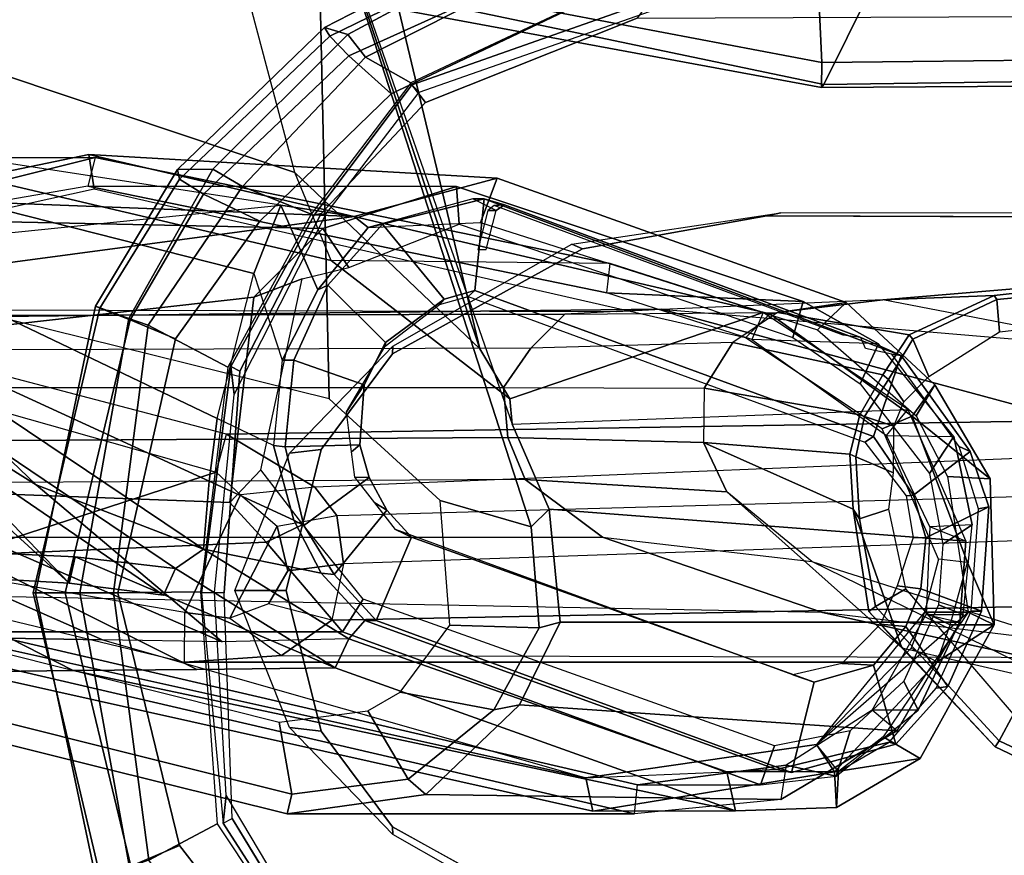
# Model space of a CAD drawing. Units: inches. Extents: x -12.5 to 13.5, y -13.4 to 13.4.
# Drawn here: x -2.6 to 0, y -11.9 to -9.7 of the extents above; entities that cross this region are included whole.
import ezdxf

# ---------------------------------------------------------------- set-up
doc = ezdxf.new("R2010")
doc.units = ezdxf.units.IN
doc.header["$MEASUREMENT"] = 0
for name, color, linetype in [('SEAT-ARMPAD', 5, 'Continuous'), ('SEAT-BACK', 5, 'Continuous'), ('SEAT-BASE', 5, 'Continuous'), ('SEAT-FABRIC', 5, 'Continuous'), ('SEAT-FRAME', 5, 'Continuous')]:
    doc.layers.add(name, color=color, linetype=linetype)

msp = doc.modelspace()

# ---------------------------------------------------------------- linework, layer by layer
at = {"layer": 'SEAT-ARMPAD'}
for points in [[(-1.8241, -9.7162, 25.2615), (-1.2987, -9.4457, 25.294), (-1.2824, -9.4778, 24.9326), (-1.7613, -9.7355, 24.8962)], [(-1.2987, -9.4457, 25.294), (-1.8241, -9.7162, 25.2615), (-1.81, -9.7398, 25.5187), (-1.2821, -9.4815, 25.5296)], [(-1.2824, -9.4778, 24.9326), (-1.2513, -9.562, 24.8409), (-1.7133, -9.797, 24.841), (-1.7613, -9.7355, 24.8962)], [(-1.2821, -9.4815, 25.5296), (-1.81, -9.7398, 25.5187), (-1.7582, -9.7932, 25.6005), (-1.2472, -9.5615, 25.6098)], [(-1.7582, -9.7932, 25.6005), (-1.6445, -9.896, 25.6274), (-1.1395, -9.6551, 25.6274), (-1.2472, -9.5615, 25.6098)], [(-1.5913, -9.8656, 24.8409), (-1.7133, -9.797, 24.841), (-1.2513, -9.562, 24.8409), (-1.1684, -9.6675, 24.8409)], [(-1.8241, -9.7162, 25.2615), (-1.7613, -9.7355, 24.8962), (-2.1256, -10.0992, 24.8963), (-2.2205, -10.0999, 25.2689)], [(-2.2205, -10.0999, 25.2689), (-2.2154, -10.1257, 25.5188), (-1.81, -9.7398, 25.5187), (-1.8241, -9.7162, 25.2615)], [(-2.2154, -10.1257, 25.5188), (-2.1508, -10.1666, 25.6005), (-1.7582, -9.7932, 25.6005), (-1.81, -9.7398, 25.5187)], [(-2.1256, -10.0992, 24.8963), (-1.7613, -9.7355, 24.8962), (-1.7133, -9.797, 24.841), (-2.0451, -10.1455, 24.841)], [(-1.7582, -9.7932, 25.6005), (-2.1508, -10.1666, 25.6005), (-1.999, -10.2391, 25.6275), (-1.6445, -9.896, 25.6274)], [(-1.5913, -9.8656, 24.8409), (-1.8601, -10.2198, 24.8409), (-2.0451, -10.1455, 24.841), (-1.7133, -9.797, 24.841)], [(-2.442, -10.4683, 25.2775), (-2.2205, -10.0999, 25.2689), (-2.1256, -10.0992, 24.8963), (-2.3519, -10.5014, 24.9157)], [(-2.2205, -10.0999, 25.2689), (-2.442, -10.4683, 25.2775), (-2.43, -10.4735, 25.5226), (-2.2154, -10.1257, 25.5188)], [(-2.1256, -10.0992, 24.8963), (-2.0451, -10.1455, 24.841), (-2.2999, -10.5201, 24.8447), (-2.3519, -10.5014, 24.9157)], [(-2.2154, -10.1257, 25.5188), (-2.43, -10.4735, 25.5226), (-2.348, -10.5049, 25.6077), (-2.1508, -10.1666, 25.6005)], [(-2.348, -10.5049, 25.6077), (-2.2257, -10.5566, 25.6275), (-1.999, -10.2391, 25.6275), (-2.1508, -10.1666, 25.6005)], [(-2.0847, -10.633, 24.8409), (-2.2999, -10.5201, 24.8447), (-2.0451, -10.1455, 24.841), (-1.8601, -10.2198, 24.8409)], [(-2.6097, -11.2421, 25.5015), (-2.43, -10.4735, 25.5226), (-2.442, -10.4683, 25.2775), (-2.6032, -11.242, 25.2749)], [(-2.6097, -11.2421, 25.5015), (-2.5235, -11.242, 25.5905), (-2.348, -10.5049, 25.6077), (-2.43, -10.4735, 25.5226)], [(-2.442, -10.4683, 25.2775), (-2.3519, -10.5014, 24.9157), (-2.4838, -11.2418, 24.9076), (-2.6032, -11.242, 25.2749)], [(-2.3819, -11.2419, 25.6274), (-2.2257, -10.5566, 25.6275), (-2.348, -10.5049, 25.6077), (-2.5235, -11.242, 25.5905)], [(-2.4838, -11.2418, 24.9076), (-2.3519, -10.5014, 24.9157), (-2.2999, -10.5201, 24.8447), (-2.393, -11.2417, 24.8409)], [(-2.0847, -10.633, 24.8409), (-2.1589, -11.2388, 24.8409), (-2.393, -11.2417, 24.8409), (-2.2999, -10.5201, 24.8447)], [(-2.6097, -11.2421, 25.5015), (-2.4284, -12.0105, 25.5223), (-2.3464, -11.979, 25.6074), (-2.5235, -11.242, 25.5905)], [(-2.6097, -11.2421, 25.5015), (-2.6032, -11.242, 25.2749), (-2.4404, -12.0157, 25.2773), (-2.4284, -12.0105, 25.5223)], [(-2.6032, -11.242, 25.2749), (-2.4838, -11.2418, 24.9076), (-2.3503, -11.9822, 24.9154), (-2.4404, -12.0157, 25.2773)], [(-2.3819, -11.2419, 25.6274), (-2.5235, -11.242, 25.5905), (-2.3464, -11.979, 25.6074), (-2.2155, -11.9231, 25.6273)], [(-2.4838, -11.2418, 24.9076), (-2.393, -11.2417, 24.8409), (-2.2984, -11.9634, 24.8444), (-2.3503, -11.9822, 24.9154)], [(-2.1133, -11.8651, 24.8407), (-2.2984, -11.9634, 24.8444), (-2.393, -11.2417, 24.8409), (-2.1589, -11.2388, 24.8409)], [(-2.1133, -11.8651, 24.8407), (-1.7822, -12.3637, 24.8406), (-1.8639, -12.5441, 24.8405), (-2.2984, -11.9634, 24.8444)], [(-2.3464, -11.979, 25.6074), (-1.8898, -12.571, 25.6057), (-1.7904, -12.4731, 25.6271), (-2.2155, -11.9231, 25.6273)]]:
    msp.add_3dface(points, dxfattribs=at)
for points, invisible_edges in [([(-1.1439, -12.8245, 25.6268), (-0.5121, -12.8864, 25.6266), (-0.5153, -9.5938, 25.6272), (-1.1395, -9.6551, 25.6274)], 10), ([(3.6973, -9.5879, 25.626), (-0.5153, -9.5938, 25.6272), (-0.5121, -12.8864, 25.6266), (4.5193, -12.8725, 25.6252)], 10), ([(-1.1439, -12.8245, 25.6268), (-1.1395, -9.6551, 25.6274), (-1.6445, -9.896, 25.6274), (-1.7904, -12.4731, 25.6271)], 5), ([(-2.2155, -11.9231, 25.6273), (-1.7904, -12.4731, 25.6271), (-1.6445, -9.896, 25.6274), (-1.999, -10.2391, 25.6275)], 10), ([(-2.2155, -11.9231, 25.6273), (-1.999, -10.2391, 25.6275), (-2.2257, -10.5566, 25.6275), (-2.3819, -11.2419, 25.6274)], 1)]:
    msp.add_3dface(points, dxfattribs=dict(at, invisible_edges=invisible_edges))
at = {"layer": 'SEAT-BACK'}
for points in [[(-1.9422, -10.1958, 19.8849), (-3.9645, -9.8859, 23.0542), (-3.8621, -9.7882, 22.0086), (-3.1364, -10.317, 16.8269)], [(-3.9645, -9.8859, 23.0542), (-3.0456, -10.522, 21.4036), (-2.1355, -10.9405, 19.9329), (-2.114, -10.7714, 19.9303)], [(-2.0144, -10.3803, 19.9145), (-2.0144, -10.3803, 19.9145), (-3.9645, -9.8859, 23.0542), (-2.114, -10.7714, 19.9303)], [(-1.9422, -10.1958, 19.8849), (-1.9422, -10.1958, 19.8849), (-3.9645, -9.8859, 23.0542), (-2.0144, -10.3803, 19.9145)], [(-1.3585, -10.1229, 19.0123), (-2.4598, -10.0592, 15.6656), (-3.027, -10.177, 15.5499), (-1.7445, -10.2261, 19.5751)], [(-2.9885, -10.2724, 15.548), (-3.027, -10.177, 15.5499), (-2.4598, -10.0592, 15.6656), (-2.445, -10.1529, 15.6719)], [(-0.4172, -10.4582, 17.6537), (-0.6234, -10.4895, 16.2548), (-2.4598, -10.0592, 15.6656), (-1.3585, -10.1229, 19.0123)], [(-0.6889, -10.5539, 16.2688), (-2.445, -10.1529, 15.6719), (-2.4598, -10.0592, 15.6656), (-0.6233, -10.4895, 16.2548)], [(-1.4037, -10.2429, 18.9458), (-1.3585, -10.1229, 19.0123), (-1.7445, -10.2261, 19.5751), (-1.706, -10.2566, 19.503)], [(-1.4037, -10.2429, 18.9458), (-0.4949, -10.5322, 17.6586), (-0.4172, -10.4582, 17.6537), (-1.3585, -10.1229, 19.0123)], [(-1.7445, -10.2261, 19.5751), (-2.9685, -10.3903, 16.8104), (-3.1364, -10.317, 16.8269), (-1.9422, -10.1958, 19.8849)], [(-1.7445, -10.2261, 19.5751), (-3.027, -10.177, 15.5499), (-2.9314, -10.2949, 16.7587), (-2.9685, -10.3903, 16.8104)], [(-1.9385, -10.6142, 19.7106), (-1.8422, -10.4239, 19.6373), (-1.9422, -10.1958, 19.8849), (-2.0144, -10.3803, 19.9145)], [(-1.706, -10.2566, 19.503), (-1.7445, -10.2261, 19.5751), (-1.9422, -10.1958, 19.8849), (-1.8422, -10.4239, 19.6373)], [(-3.548, -10.3586, 18.2566), (-2.6014, -10.95, 19.2216), (-2.1006, -11.3737, 18.0321), (-2.9271, -11.0168, 17.5851)], [(-3.2925, -10.3699, 19.3828), (-3.1317, -10.4428, 20.6242), (-2.6014, -10.95, 19.2216), (-3.548, -10.3586, 18.2566)], [(-2.114, -10.7714, 19.9303), (-2.0144, -10.3803, 19.9145), (-1.9385, -10.6142, 19.7106), (-1.9617, -10.8443, 19.6732)], [(-3.2945, -10.4032, 20.2059), (-3.3582, -10.4464, 19.5118), (-2.5124, -11.2154, 19.1082)], [(-3.2945, -10.4032, 20.2059), (-2.5124, -11.2154, 19.1082), (-2.2584, -11.2477, 19.9717), (-3.3036, -10.5332, 21.4948)], [(-3.3582, -10.4464, 19.5118), (-3.3083, -10.5947, 18.6913), (-2.8224, -11.1976, 18.0314), (-2.5124, -11.2154, 19.1082)], [(-3.0456, -10.522, 21.4036), (-2.1501, -11.1238, 19.9093), (-2.6014, -10.95, 19.2216), (-3.1317, -10.4428, 20.6242)], [(-0.2393, -10.7651, 16.4348), (-0.6234, -10.4895, 16.2548), (-0.4172, -10.4582, 17.6537), (-0.1783, -10.6807, 17.3971)], [(-0.2281, -10.7644, 17.347), (-0.1783, -10.6807, 17.3971), (-0.4172, -10.4582, 17.6537), (-0.4949, -10.5322, 17.6586)], [(-0.6889, -10.5539, 16.2688), (-0.6233, -10.4895, 16.2548), (-0.2393, -10.7651, 16.4348), (-0.3206, -10.7996, 16.454)], [(-3.3036, -10.5332, 21.4948), (-2.2584, -11.2477, 19.9717), (-2.2259, -11.1765, 19.9632), (-3.1813, -10.5316, 21.491)], [(-2.2259, -11.1765, 19.9632), (-2.1501, -11.1238, 19.9093), (-3.0456, -10.522, 21.4036), (-3.1813, -10.5316, 21.491)], [(-3.0456, -10.522, 21.4036), (-2.1501, -11.1238, 19.9093), (-2.1501, -11.1238, 19.9093), (-2.1355, -10.9405, 19.9329)], [(-0.0288, -10.9344, 17.1325), (-0.2393, -10.7651, 16.4348), (-0.1783, -10.6807, 17.3971)], [(-0.2281, -10.7644, 17.347), (-0.1441, -10.9277, 17.2029), (-0.0288, -10.9344, 17.1325), (-0.1783, -10.6807, 17.3971)], [(-1.9065, -11.0458, 19.5628), (-1.9617, -10.8443, 19.6732), (-2.114, -10.7714, 19.9303), (-2.1355, -10.9405, 19.9329)], [(-0.1682, -11.1507, 16.6321), (-0.3206, -10.7996, 16.454), (-0.2393, -10.7651, 16.4348), (-0.09, -11.1599, 16.6101)], [(-0.09, -11.1599, 16.6101), (-0.2393, -10.7651, 16.4348), (-0.0288, -10.9344, 17.1325), (-0.0178, -11.3283, 17.0347)], [(-1.8328, -11.1887, 19.407), (-1.9065, -11.0458, 19.5628), (-2.1355, -10.9405, 19.9329), (-2.1501, -11.1238, 19.9093)], [(-0.0878, -11.2942, 17.0526), (-0.0178, -11.3283, 17.0347), (-0.0288, -10.9344, 17.1325), (-0.1441, -10.9277, 17.2029)], [(-2.1501, -11.1238, 19.9093), (-1.7589, -11.3657, 19.2884), (-2.1006, -11.3737, 18.0321), (-2.6014, -10.95, 19.2216)], [(-2.423, -11.3684, 16.957), (-2.6828, -11.3641, 16.0908), (-3.3244, -11.0167, 16.1489), (-3.2218, -11.0172, 16.5939)], [(-2.1006, -11.3737, 18.0321), (-2.423, -11.3684, 16.957), (-3.2218, -11.0172, 16.5939), (-2.9271, -11.0168, 17.5851)], [(-1.7953, -11.4442, 19.3002), (-1.7589, -11.3657, 19.2884), (-2.1501, -11.1238, 19.9093), (-2.2259, -11.1765, 19.9632)], [(-1.7155, -11.3164, 19.2464), (-1.8328, -11.1887, 19.407), (-2.1501, -11.1238, 19.9093), (-1.7589, -11.3657, 19.2884)], [(-3.4902, -11.2032, 15.5402), (-2.7865, -11.4547, 15.7427), (-2.5022, -11.4517, 16.7634), (-3.0959, -11.1482, 16.91)], [(-2.8058, -11.1307, 17.9313), (-3.0959, -11.1482, 16.91), (-2.5022, -11.4517, 16.7634), (-2.1684, -11.4482, 17.9613)], [(-2.5124, -11.2154, 19.1082), (-2.8224, -11.1976, 18.0314), (-2.8058, -11.1307, 17.9313), (-2.4968, -11.1449, 19.0155)], [(-2.8058, -11.1307, 17.9313), (-2.1684, -11.4482, 17.9613), (-1.7953, -11.4442, 19.3002), (-2.4968, -11.1449, 19.0155)], [(-2.5124, -11.2154, 19.1082), (-2.4968, -11.1449, 19.0155), (-2.2259, -11.1765, 19.9632), (-2.2584, -11.2477, 19.9717)], [(-2.2259, -11.1765, 19.9632), (-2.4968, -11.1449, 19.0155), (-1.7953, -11.4442, 19.3002)], [(-0.1365, -11.3281, 16.6065), (-0.09, -11.1599, 16.6101), (-0.1682, -11.1507, 16.6321), (-0.2058, -11.2939, 16.6294)], [(-0.09, -11.1599, 16.6101), (-0.0178, -11.3283, 17.0347), (-0.1365, -11.3281, 16.6065), (-0.09, -11.1599, 16.6101)], [(-0.2058, -11.2939, 16.6294), (-0.4972, -11.6508, 16.576), (-0.0878, -11.2942, 17.0526), (-0.2058, -11.2939, 16.6294)], [(-0.0878, -11.2942, 17.0526), (-0.3174, -11.6302, 17.2699), (-0.438, -11.7234, 17.407), (-0.4972, -11.6508, 16.576)], [(-0.2181, -11.6891, 17.1995), (-0.0178, -11.3283, 17.0347), (-0.0878, -11.2942, 17.0526), (-0.3174, -11.6302, 17.2699)], [(-0.2418, -11.3915, 16.6321), (-0.1718, -11.4276, 16.6101), (-0.1365, -11.3281, 16.6065), (-0.2058, -11.2939, 16.6294)], [(-0.0878, -11.2942, 17.0526), (-0.2058, -11.2939, 16.6294), (-0.1365, -11.3281, 16.6065), (-0.0178, -11.3283, 17.0347)], [(-0.1365, -11.3281, 16.6065), (-0.2058, -11.2939, 16.6294), (-0.0878, -11.2942, 17.0526), (-0.0178, -11.3283, 17.0347)], [(-1.7155, -11.3164, 19.2464), (-1.7589, -11.3657, 19.2884), (-0.7388, -11.725, 17.8125), (-0.6051, -11.7187, 17.6311)], [(-0.2181, -11.6891, 17.1995), (-0.449, -11.7249, 16.5568), (-0.1718, -11.4276, 16.6101), (-0.0178, -11.3283, 17.0347)], [(-0.1365, -11.3281, 16.6065), (-0.0178, -11.3283, 17.0347), (-0.1718, -11.4276, 16.6101)], [(-1.1191, -11.7406, 16.3493), (-2.7219, -11.3852, 15.749), (-2.6828, -11.3641, 16.0908), (-2.423, -11.3684, 16.957)], [(-0.7157, -11.8299, 17.8075), (-0.7388, -11.725, 17.8125), (-1.7589, -11.3657, 19.2884), (-1.7953, -11.4442, 19.3002)], [(-2.7865, -11.4547, 15.7427), (-2.7219, -11.3852, 15.749), (-1.1191, -11.7406, 16.3493), (-1.1006, -11.8307, 16.3354)], [(-0.449, -11.7249, 16.5568), (-0.4972, -11.6508, 16.576), (-0.2418, -11.3915, 16.6321), (-0.1718, -11.4276, 16.6101)], [(-2.1684, -11.4482, 17.9613), (-2.5022, -11.4517, 16.7634), (-0.7157, -11.8299, 17.8075), (-1.7953, -11.4442, 19.3002)], [(-2.7865, -11.4547, 15.7427), (-1.1008, -11.8306, 16.3353), (-0.7157, -11.8299, 17.8075), (-2.5022, -11.4517, 16.7634)], [(-0.2181, -11.6891, 17.1995), (-0.3174, -11.6302, 17.2699), (-0.438, -11.7234, 17.407), (-0.4435, -11.8207, 17.4571)], [(-0.438, -11.7234, 17.407), (-0.4972, -11.6508, 16.576), (-1.1191, -11.7406, 16.3493), (-0.7388, -11.725, 17.8125)], [(-0.449, -11.7249, 16.5568), (-1.1006, -11.8307, 16.3354), (-1.1191, -11.7406, 16.3493), (-0.4972, -11.6508, 16.576)], [(-0.7388, -11.725, 17.8125), (-0.438, -11.7234, 17.407), (-0.3011, -11.6447, 17.2795), (-0.6051, -11.7187, 17.6311)], [(-0.4435, -11.8207, 17.4571), (-0.449, -11.7249, 16.5568), (-0.2181, -11.6891, 17.1995), (-0.4435, -11.8207, 17.4571)], [(-0.7157, -11.8299, 17.8075), (-1.1008, -11.8306, 16.3353), (-0.449, -11.7249, 16.5568), (-0.4435, -11.8207, 17.4571)], [(-0.7157, -11.8299, 17.8075), (-0.4435, -11.8207, 17.4571), (-0.438, -11.7234, 17.407), (-0.7388, -11.725, 17.8125)]]:
    msp.add_3dface(points, dxfattribs=at)
at = {"layer": 'SEAT-BASE'}
for points in [[(-0.1153, -1.6582, 5.9064), (0.0272, -1.5724, 5.915), (2.6369, -10.1109, 3.9258), (-0.1153, -1.6582, 5.9064)], [(2.5896, -10.137, 3.9214), (-0.1798, -1.69, 5.9333), (-0.1153, -1.6582, 5.9064), (2.6369, -10.1109, 3.9258)], [(2.5896, -10.137, 3.9214), (2.5036, -10.1816, 3.9962), (-0.2962, -1.787, 6.0974), (-0.1798, -1.69, 5.9333)], [(2.4549, -10.225, 4.1197), (-0.3107, -1.9184, 6.4002), (-0.2962, -1.787, 6.0974), (2.5036, -10.1816, 3.9962)], [(2.4549, -10.225, 4.1197), (2.4438, -10.2775, 4.308), (-0.225, -2.0353, 6.7636), (-0.3107, -1.9184, 6.4002)], [(2.4822, -10.2868, 4.4355), (-0.1589, -2.0691, 6.9061), (-0.225, -2.0353, 6.7636), (2.4438, -10.2775, 4.308)], [(2.4822, -10.2868, 4.4355), (2.5631, -10.2866, 4.5522), (-0.0657, -2.089, 7.0284), (-0.1589, -2.0691, 6.9061)], [(2.7073, -10.2633, 4.6671), (0.0218, -2.0866, 7.0948), (-0.0657, -2.089, 7.0284), (2.5631, -10.2866, 4.5522)]]:
    msp.add_3dface(points, dxfattribs=at)
at = {"layer": 'SEAT-FABRIC'}
for points in [[(-1.6783, -9.5834, 18.0368), (-0.4827, -9.8113, 18.1491), (-0.5338, -8.7057, 18.835), (-1.7049, -8.6361, 18.6972)], [(1.4785, -9.7899, 18.1709), (1.3582, -8.6583, 18.876), (-0.5338, -8.7057, 18.835), (-0.4827, -9.8113, 18.1491)], [(-1.1421, -8.9063, 16.7971), (-0.0982, -9.105, 16.8678), (-0.4774, -9.8706, 17.9498), (-1.6674, -9.6204, 17.8355)], [(1.5115, -9.133, 16.9137), (1.4777, -9.8428, 17.9663), (-0.4774, -9.8706, 17.9498), (-0.0982, -9.105, 16.8678)], [(-1.6891, -9.6553, 17.9528), (-0.4842, -9.8783, 18.0606), (-0.4827, -9.8113, 18.1491), (-1.6783, -9.5834, 18.0368)], [(-1.6891, -9.6553, 17.9528), (-1.6674, -9.6204, 17.8355), (-0.4774, -9.8706, 17.9498), (-0.4842, -9.8783, 18.0606)], [(1.4813, -9.8658, 18.0746), (1.4785, -9.7899, 18.1709), (-0.4827, -9.8113, 18.1491), (-0.4842, -9.8783, 18.0605)], [(1.4813, -9.8658, 18.0746), (-0.4842, -9.8783, 18.0605), (-0.4774, -9.8706, 17.9498), (1.4777, -9.8428, 17.9663)]]:
    msp.add_3dface(points, dxfattribs=at)
at = {"layer": 'SEAT-FRAME'}
for points in [[(-3.4331, -7.5895, 12.78), (-3.0018, -9.74, 13.3392), (-1.9046, -10.1079, 13.2808), (-2.5672, -7.6113, 12.6003)], [(-1.9046, -10.1079, 13.2808), (-2.5672, -7.6113, 12.6003), (-2.0842, -7.7412, 12.0145), (-1.4051, -10.5833, 12.7331)], [(-2.0842, -7.7412, 12.0145), (-2.172, -7.6502, 11.8517), (-1.8438, -9.277, 12.2068), (-1.4051, -10.5833, 12.7331)], [(-1.8438, -9.277, 12.2068), (-1.8112, -10.7181, 12.6466), (-3.4137, -10.3222, 12.5077), (-4.374, -9.1407, 12.1812)], [(-1.8438, -9.277, 12.2068), (-1.318, -10.7872, 12.7721), (-1.3244, -10.7184, 12.9075), (-1.4051, -10.5833, 12.7331)], [(-1.2182, -11.0164, 12.8248), (-1.2666, -11.0638, 12.7878), (-1.8438, -9.277, 12.2068), (-1.318, -10.7872, 12.7721)], [(-1.8438, -9.277, 12.2068), (-1.2666, -11.0638, 12.7878), (-1.5121, -10.9923, 12.752), (-1.8112, -10.7181, 12.6466)], [(-0.9476, -9.6734, 25.1763), (-0.9478, -9.6459, 24.8616), (-1.589, -9.8713, 24.8617), (-1.5689, -9.8909, 25.1764)], [(-1.589, -9.8713, 24.8617), (-0.9478, -9.6459, 24.8616), (-0.9806, -9.6919, 24.7828), (-1.5515, -9.9192, 24.7829)], [(-1.8066, -10.3453, 13.672), (-1.9046, -10.1079, 13.2808), (-3.0018, -9.74, 13.3392), (-2.9908, -10.0677, 13.8151)], [(-1.8197, -10.2196, 25.1764), (-1.5689, -9.8909, 25.1764), (-1.589, -9.8713, 24.8617), (-1.8522, -10.2232, 24.8617)], [(-1.589, -9.8713, 24.8617), (-1.5515, -9.9192, 24.7829), (-1.8333, -10.2187, 24.783), (-1.8522, -10.2232, 24.8617)], [(-2.4426, -10.0677, 15.6659), (-3.0322, -10.2151, 15.5418), (-3.619, -10.2314, 13.5227), (-2.9908, -10.0677, 13.8151)], [(-3.0322, -10.2151, 15.5418), (-2.4426, -10.0677, 15.6659), (-2.4623, -10.1444, 15.6717), (-2.9832, -10.2343, 15.5561)], [(-2.9908, -10.0677, 13.8151), (-2.4426, -10.0677, 15.6659), (-1.054, -10.3529, 16.1034), (-1.8066, -10.3453, 13.672)], [(-2.4426, -10.0677, 15.6659), (-2.4623, -10.1444, 15.6717), (-1.0626, -10.4321, 16.1129), (-1.054, -10.3529, 16.1034)], [(-1.4051, -10.5833, 12.7331), (-1.3244, -10.7184, 12.9075), (-1.8066, -10.3453, 13.672), (-1.9046, -10.1079, 13.2808)], [(-1.8289, -10.2587, 19.4412), (-1.4678, -10.1457, 18.9935), (-2.4623, -10.1444, 15.6717), (-2.9832, -10.2343, 15.5561)], [(-1.4678, -10.1457, 18.9935), (-0.5336, -10.4557, 17.666), (-1.0626, -10.4321, 16.1129), (-2.4623, -10.1444, 15.6717)], [(-1.461, -10.2471, 19.0221), (-1.4678, -10.1457, 18.9935), (-1.8289, -10.2587, 19.4412), (-1.7585, -10.364, 19.3666)], [(-1.461, -10.2471, 19.0221), (-0.561, -10.5527, 17.7338), (-0.5336, -10.4557, 17.666), (-1.4678, -10.1457, 18.9935)], [(-1.668, -10.2468, 19.6023), (-1.3937, -10.1789, 19.2593), (-1.424, -10.1789, 19.1571), (-1.706, -10.2566, 19.503)], [(-1.5016, -10.4491, 19.3539), (-1.4188, -10.4258, 19.249), (-1.3937, -10.1789, 19.2593), (-1.668, -10.2468, 19.6023)], [(-1.424, -10.1789, 19.1571), (-1.3937, -10.1789, 19.2593), (-1.3386, -10.1951, 19.0279), (-1.3615, -10.2106, 19.021)], [(-0.3437, -10.8197, 17.7025), (-0.2685, -10.6019, 17.6593), (-1.3937, -10.1789, 19.2593), (-1.4188, -10.4258, 19.249)], [(-1.3937, -10.1789, 19.2593), (-0.2685, -10.6019, 17.6593), (-0.3775, -10.5533, 17.6177), (-1.3386, -10.1951, 19.0279)], [(-1.3386, -10.1951, 19.0279), (-1.367, -10.1971, 18.9364), (-1.3838, -10.2106, 18.9456), (-1.3615, -10.2106, 19.021)], [(-1.3386, -10.1951, 19.0279), (-0.3775, -10.5533, 17.6177), (-0.4251, -10.547, 17.569), (-1.367, -10.1971, 18.9364)], [(-1.8522, -10.2232, 24.8617), (-1.8333, -10.2187, 24.783), (-2.0521, -10.6435, 24.783), (-2.0767, -10.6311, 24.8617)], [(-1.8197, -10.2196, 25.1764), (-1.8522, -10.2232, 24.8617), (-2.0767, -10.6311, 24.8617), (-2.0682, -10.707, 25.1764)], [(-1.3885, -10.3159, 19.0293), (-1.3615, -10.2106, 19.021), (-1.3838, -10.2106, 18.9456), (-1.4109, -10.3159, 18.9536)], [(-1.1567, -10.3008, 24.7811), (-0.5933, -10.2165, 24.7809), (-0.6309, -10.2247, 24.2902), (-1.1287, -10.3134, 24.2897)], [(3.9101, -10.212, 24.7759), (3.6432, -10.2396, 24.285), (-0.6309, -10.2247, 24.2902), (-0.5933, -10.2165, 24.7809)], [(-1.8289, -10.2587, 19.4412), (-2.9832, -10.2343, 15.5561), (-3.2702, -10.5849, 15.5995), (-2.0147, -10.4439, 19.616)], [(-1.8422, -10.4239, 19.6373), (-1.8154, -10.4122, 19.7534), (-1.668, -10.2468, 19.6023), (-1.706, -10.2566, 19.503)], [(-1.5016, -10.4491, 19.3539), (-1.668, -10.2468, 19.6023), (-1.8154, -10.4122, 19.7534), (-1.6598, -10.5662, 19.5352)], [(-1.8848, -10.3944, 19.5517), (-1.7585, -10.364, 19.3666), (-1.8289, -10.2587, 19.4412), (-2.0147, -10.4439, 19.616)], [(-1.1567, -10.3008, 24.7811), (-1.1287, -10.3134, 24.2897), (-1.6406, -10.5969, 24.2871), (-1.6403, -10.576, 24.7791)], [(-1.054, -10.3529, 16.1034), (-1.8066, -10.3453, 13.672), (-1.3244, -10.7184, 12.9075), (-0.6407, -10.4853, 16.2611)], [(-1.0626, -10.4321, 16.1129), (-1.054, -10.3529, 16.1034), (-0.6407, -10.4853, 16.2611), (-0.6715, -10.5581, 16.2625)], [(0.0775, -10.4178, 23.3556), (-0.3183, -10.4513, 22.4936), (-0.0178, -10.4396, 24.2604), (0.4921, -10.3828, 24.2583)], [(-0.0105, -10.4502, 24.2776), (0.4928, -10.4025, 24.2791), (0.4921, -10.3828, 24.2583), (-0.0178, -10.4396, 24.2604)], [(-1.8848, -10.3944, 19.5517), (-2.0147, -10.4439, 19.616), (-2.0797, -10.9985, 19.5619), (-1.9957, -10.9097, 19.5638)], [(-0.0033, -10.5376, 24.2791), (0.4932, -10.4814, 24.2791), (0.4928, -10.4025, 24.2791), (-0.0105, -10.4502, 24.2776)], [(-1.8422, -10.4239, 19.6373), (-1.9385, -10.6142, 19.7106), (-1.9067, -10.6139, 19.8213), (-1.8154, -10.4122, 19.7534)], [(-1.7175, -10.6807, 19.5821), (-1.6598, -10.5662, 19.5352), (-1.8154, -10.4122, 19.7534), (-1.9067, -10.6139, 19.8213)], [(-1.4188, -10.4258, 19.249), (-1.5016, -10.4491, 19.3539), (-1.5138, -10.4641, 19.3415), (-1.4369, -10.4423, 19.2381)], [(-1.4188, -10.4258, 19.249), (-1.4369, -10.4423, 19.2381), (-0.3665, -10.8349, 17.693), (-0.3437, -10.8197, 17.7025)], [(-0.3303, -10.5702, 17.3656), (-0.6715, -10.5581, 16.2625), (-1.0626, -10.4321, 16.1129), (-0.5336, -10.4557, 17.666)], [(-0.3183, -10.4513, 22.4936), (0.0775, -10.4178, 23.3556), (0.9098, -10.5391, 23.3284), (0.3812, -10.5858, 22.4053)], [(-2.0797, -10.9985, 19.5619), (-2.0147, -10.4439, 19.616), (-3.2702, -10.5849, 15.5995), (-3.2337, -10.9549, 15.7142)], [(-1.6598, -10.5662, 19.5352), (-1.6606, -10.5761, 19.5183), (-1.5138, -10.4641, 19.3415), (-1.5016, -10.4491, 19.3539)], [(-1.1762, -10.4896, 20.6893), (-0.6021, -10.4856, 22.5432), (-0.3183, -10.4513, 22.4936), (-1.0363, -10.4827, 20.6478)], [(-0.3183, -10.4513, 22.4936), (-1.0363, -10.4827, 20.6478), (-0.9165, -10.4768, 20.6123), (0.3812, -10.5858, 22.4053)], [(-0.6021, -10.4856, 22.5432), (-0.247, -10.5455, 24.2623), (-0.0178, -10.4396, 24.2604), (-0.3183, -10.4513, 22.4936)], [(-0.3795, -10.6778, 17.4215), (-0.3303, -10.5702, 17.3656), (-0.5336, -10.4557, 17.666), (-0.561, -10.5527, 17.7338)], [(-0.0105, -10.4502, 24.2776), (-0.0178, -10.4396, 24.2604), (-0.247, -10.5455, 24.2623), (-0.2373, -10.557, 24.2788)], [(-0.0033, -10.5376, 24.2791), (-0.0105, -10.4502, 24.2776), (-0.2373, -10.557, 24.2788), (-0.1941, -10.6585, 24.2637)], [(-1.0363, -10.4827, 20.6478), (-1.1762, -10.4896, 20.6893), (-3.6968, -10.495, 12.126), (-3.4354, -10.4768, 12.1086)], [(-3.2738, -10.5022, 12.1174), (-3.4354, -10.4768, 12.1086), (-1.0363, -10.4827, 20.6478), (-0.9165, -10.4768, 20.6123)], [(-3.2738, -10.5022, 12.1174), (-0.9165, -10.4768, 20.6123), (0.1962, -10.777, 20.2827), (-2.0883, -10.8136, 12.2315)], [(-0.6407, -10.4853, 16.2611), (-1.3244, -10.7184, 12.9075), (-1.318, -10.7872, 12.7721), (-0.2511, -10.7476, 16.4594)], [(-0.7232, -10.5661, 22.5602), (-1.2681, -10.5818, 20.7165), (-1.1762, -10.4896, 20.6893), (-0.6021, -10.4856, 22.5432)], [(-0.9165, -10.4768, 20.6123), (0.3812, -10.5858, 22.4053), (1.1109, -10.8032, 22.2766), (0.1962, -10.777, 20.2827)], [(-0.6021, -10.4856, 22.5432), (-0.7232, -10.5661, 22.5602), (-0.318, -10.6535, 24.256), (-0.247, -10.5455, 24.2623)], [(-0.6407, -10.4853, 16.2611), (-0.6715, -10.5581, 16.2625), (-0.3088, -10.8172, 16.4295), (-0.2511, -10.7476, 16.4594)], [(-3.6968, -10.495, 12.126), (-1.1762, -10.4896, 20.6893), (-1.2681, -10.5818, 20.7165), (-3.8323, -10.5898, 12.1644)], [(-3.2738, -10.5022, 12.1174), (-3.294, -10.5827, 12.0455), (-2.116, -10.9163, 12.1666), (-2.0883, -10.8136, 12.2315)], [(-1.6598, -10.5662, 19.5352), (-1.7175, -10.6807, 19.5821), (-1.7653, -10.7539, 19.4317), (-1.6606, -10.5761, 19.5183)], [(-1.341, -10.6878, 20.7381), (-0.8003, -10.6893, 22.5692), (-0.7232, -10.5661, 22.5602), (-1.2681, -10.5818, 20.7165)], [(-0.8003, -10.6893, 22.5692), (-0.3808, -10.7619, 24.2756), (-0.318, -10.6535, 24.256), (-0.7232, -10.5661, 22.5602)], [(-0.3088, -10.8172, 16.4295), (-0.1266, -10.8204, 17.0462), (-0.3303, -10.5702, 17.3656), (-0.6715, -10.5581, 16.2625)], [(-0.3775, -10.5533, 17.6177), (-0.2685, -10.6019, 17.6593), (-0.294, -10.5983, 17.5359), (-0.3647, -10.5825, 17.5984)], [(-0.3034, -10.6664, 24.2737), (-0.2373, -10.557, 24.2788), (-0.247, -10.5455, 24.2623), (-0.318, -10.6535, 24.256)], [(-0.2621, -10.7264, 24.2793), (-0.1941, -10.6585, 24.2637), (-0.2373, -10.557, 24.2788), (-0.3034, -10.6664, 24.2737)], [(-1.2681, -10.5818, 20.7165), (-3.8323, -10.5898, 12.1644), (-3.8711, -10.6878, 12.1966), (-1.341, -10.6878, 20.7381)], [(-2.911, -11.1746, 12.2736), (-3.547, -10.9646, 12.192), (-3.294, -10.5827, 12.0455), (-2.116, -10.9163, 12.1666)], [(-1.9183, -10.8647, 24.7791), (-1.6403, -10.576, 24.7791), (-1.6406, -10.5969, 24.2871), (-1.8328, -10.8555, 24.2853)], [(-0.3795, -10.6778, 17.4215), (-0.1925, -10.9198, 17.1423), (-0.1266, -10.8204, 17.0462), (-0.3303, -10.5702, 17.3656)], [(-1.9617, -10.8443, 19.6732), (-1.93, -10.8476, 19.7916), (-1.9067, -10.6139, 19.8213), (-1.9385, -10.6142, 19.7106)], [(-1.7175, -10.6807, 19.5821), (-1.9067, -10.6139, 19.8213), (-1.93, -10.8476, 19.7916), (-1.729, -10.8421, 19.5549)], [(-0.3437, -10.8197, 17.7025), (-0.2356, -10.9786, 17.5088), (-0.0827, -10.8601, 17.3302), (-0.2685, -10.6019, 17.6593)], [(-0.2685, -10.6019, 17.6593), (-0.0827, -10.8601, 17.3302), (-0.1124, -10.8469, 17.2082), (-0.294, -10.5983, 17.5359)], [(-2.1555, -11.2416, 24.8616), (-2.0767, -10.6311, 24.8617), (-2.0521, -10.6435, 24.783), (-2.0945, -11.2416, 24.7829)], [(-2.121, -11.2413, 25.1763), (-2.0682, -10.707, 25.1764), (-2.0767, -10.6311, 24.8617), (-2.1555, -11.2416, 24.8616)], [(-0.3034, -10.6664, 24.2737), (-0.318, -10.6535, 24.256), (-0.3808, -10.7619, 24.2756), (-0.3676, -10.7662, 24.2791)], [(-0.2621, -10.7264, 24.2793), (-0.3034, -10.6664, 24.2737), (-0.3676, -10.7662, 24.2791), (-0.2884, -10.7924, 24.2791)], [(-3.8711, -10.6878, 12.1966), (-1.341, -10.6878, 20.7381), (-1.3299, -10.8223, 20.7348), (-3.8633, -10.838, 12.2164)], [(-1.729, -10.8421, 19.5549), (-1.7514, -10.8616, 19.3845), (-1.7653, -10.7539, 19.4317), (-1.7175, -10.6807, 19.5821)], [(-1.341, -10.6878, 20.7381), (-0.8003, -10.6893, 22.5692), (-0.8017, -10.8361, 22.5712), (-1.3299, -10.8223, 20.7348)], [(-0.8003, -10.6893, 22.5692), (-0.8017, -10.8361, 22.5712), (-0.4074, -10.868, 24.272), (-0.3808, -10.7619, 24.2756)], [(-1.318, -10.7872, 12.7721), (-0.2511, -10.7476, 16.4594), (-0.0949, -11.1028, 16.5725), (-1.2182, -11.0164, 12.8248)], [(-0.3088, -10.8172, 16.4295), (-0.2511, -10.7476, 16.4594), (-0.0949, -11.1028, 16.5725), (-0.1919, -11.0638, 16.5101)], [(0.3978, -10.8651, 20.223), (-1.8506, -10.957, 12.2494), (-2.0883, -10.8136, 12.2315), (0.1962, -10.777, 20.2827)], [(-0.3913, -10.8749, 24.2704), (-0.3676, -10.7662, 24.2791), (-0.3808, -10.7619, 24.2756), (-0.4074, -10.868, 24.272)], [(-0.2894, -10.9183, 24.2607), (-0.2884, -10.7924, 24.2791), (-0.3676, -10.7662, 24.2791), (-0.3913, -10.8749, 24.2704)], [(-3.8633, -10.838, 12.2164), (-1.3299, -10.8223, 20.7348), (-1.283, -10.9363, 20.7209), (-3.775, -10.95, 12.2557)], [(-1.8506, -10.957, 12.2494), (-2.051, -10.9777, 12.1909), (-2.116, -10.9163, 12.1666), (-2.0883, -10.8136, 12.2315)], [(-1.3299, -10.8223, 20.7348), (-0.8017, -10.8361, 22.5712), (-0.7387, -10.9696, 22.5627), (-1.2834, -10.9359, 20.721)], [(-0.8017, -10.8361, 22.5712), (-1.3299, -10.8223, 20.7348), (-1.283, -10.9363, 20.7209), (-0.7387, -10.9696, 22.5627)], [(-0.2356, -10.9786, 17.5088), (-0.3437, -10.8197, 17.7025), (-0.3665, -10.8349, 17.693), (-0.2551, -10.9803, 17.5016)], [(-0.0774, -11.0587, 16.9474), (-0.1919, -11.0638, 16.5101), (-0.3088, -10.8172, 16.4295), (-0.1266, -10.8204, 17.0462)], [(-0.1562, -11.1108, 17.043), (-0.0774, -11.0587, 16.9474), (-0.1266, -10.8204, 17.0462), (-0.1925, -10.9198, 17.1423)], [(-1.8328, -10.8555, 24.2853), (-1.9277, -11.2351, 24.2841), (-2.0657, -11.2351, 24.7791), (-1.9183, -10.8647, 24.7791)], [(-1.9617, -10.8443, 19.6732), (-1.9065, -11.0458, 19.5628), (-1.8798, -11.0599, 19.6883), (-1.93, -10.8476, 19.7916)], [(-1.7039, -10.9306, 19.4887), (-1.729, -10.8421, 19.5549), (-1.93, -10.8476, 19.7916), (-1.8798, -11.0599, 19.6883)], [(-1.729, -10.8421, 19.5549), (-1.7039, -10.9306, 19.4887), (-1.7426, -10.9296, 19.3547), (-1.7514, -10.8616, 19.3845)], [(-0.8017, -10.8361, 22.5712), (-0.3985, -11.0157, 24.2656), (-0.4074, -10.868, 24.272), (-0.8017, -10.8361, 22.5712)], [(-0.7387, -10.9696, 22.5627), (-0.2675, -11.3901, 23.3711), (-0.3985, -11.0157, 24.2656), (-0.8017, -10.8361, 22.5712)], [(-0.2023, -11.0935, 17.4402), (-0.0326, -11.01, 17.2256), (-0.0827, -10.8601, 17.3302), (-0.2356, -10.9786, 17.5088)], [(-0.0326, -11.01, 17.2256), (-0.0606, -11.0153, 17.1272), (-0.1124, -10.8469, 17.2082), (-0.0827, -10.8601, 17.3302)], [(-1.7907, -11.0332, 12.2878), (0.4978, -10.9693, 20.1934), (0.3978, -10.8651, 20.223), (-1.8506, -10.957, 12.2494)], [(-0.3985, -11.0157, 24.2656), (-0.3813, -11.0423, 24.2791), (-0.3913, -10.8749, 24.2704), (-0.4074, -10.868, 24.272)], [(-0.2894, -10.9183, 24.2607), (-0.3913, -10.8749, 24.2704), (-0.3813, -11.0423, 24.2791), (-0.3024, -11.0165, 24.2657)], [(-1.8828, -11.057, 19.3733), (-1.9957, -10.9097, 19.5638), (-2.0797, -10.9985, 19.5619), (-1.9811, -11.1048, 19.4076)], [(-1.283, -10.9363, 20.7209), (-3.775, -10.95, 12.2557), (-3.5487, -11.0919, 12.3065), (-1.0745, -11.0919, 20.6591)], [(-2.911, -11.1746, 12.2736), (-2.116, -10.9163, 12.1666), (-2.051, -10.9777, 12.1909), (-2.2006, -11.2948, 12.3188)], [(-1.7039, -10.9306, 19.4887), (-1.8798, -11.0599, 19.6883), (-1.7979, -11.1919, 19.529), (-1.6558, -11.0189, 19.3962)], [(-1.6558, -11.0189, 19.3962), (-1.6888, -10.9987, 19.2641), (-1.7426, -10.9296, 19.3547), (-1.7039, -10.9306, 19.4887)], [(-0.7387, -10.9696, 22.5627), (-1.2834, -10.9359, 20.721), (-1.0745, -11.0919, 20.6591), (-0.5097, -11.1569, 22.53)], [(-2.0797, -10.9985, 19.5619), (-3.2337, -10.9549, 15.7142), (-3.1158, -11.1544, 15.7944), (-1.9811, -11.1048, 19.4076)], [(-1.952, -11.062, 12.2244), (-1.7907, -11.0332, 12.2878), (-1.8506, -10.957, 12.2494), (-2.051, -10.9777, 12.1909)], [(-2.0799, -11.3105, 12.3246), (-2.2006, -11.2948, 12.3188), (-2.051, -10.9777, 12.1909), (-1.952, -11.062, 12.2244)], [(0.5438, -11.0842, 20.1798), (-1.7731, -11.1636, 12.3257), (-1.7907, -11.0332, 12.2878), (0.4978, -10.9693, 20.1934)], [(-1.2456, -11.3358, 12.9054), (-1.4864, -11.3287, 12.8931), (-1.5121, -10.9923, 12.752), (-1.2666, -11.0638, 12.7878)], [(0.1715, -11.4905, 23.3676), (-0.5097, -11.1569, 22.53), (-0.7387, -10.9696, 22.5627), (-0.2675, -11.3901, 23.3711)], [(-0.2356, -10.9786, 17.5088), (-0.2551, -10.9803, 17.5016), (-0.2365, -11.0922, 17.4344), (-0.2023, -11.0935, 17.4402)], [(-1.6852, -11.3164, 19.3487), (-1.5894, -11.0919, 19.3013), (-1.6558, -11.0189, 19.3962), (-1.7979, -11.1919, 19.529)], [(-1.6558, -11.0189, 19.3962), (-1.5894, -11.0919, 19.3013), (-1.6327, -11.0707, 19.1699), (-1.6888, -10.9987, 19.2641)], [(-1.1888, -11.3206, 12.9589), (-1.2456, -11.3358, 12.9054), (-1.2666, -11.0638, 12.7878), (-1.2182, -11.0164, 12.8248)], [(-1.1888, -11.3206, 12.9589), (-1.2182, -11.0164, 12.8248), (-0.0949, -11.1028, 16.5725), (-0.1111, -11.3206, 16.5971)], [(-0.3985, -11.0157, 24.2656), (-0.356, -11.2919, 24.2593), (-0.338, -11.2788, 24.2779), (-0.3813, -11.0423, 24.2791)], [(-0.2672, -11.3904, 23.3723), (-0.356, -11.2919, 24.2593), (-0.3985, -11.0157, 24.2656)], [(-0.2565, -11.2309, 24.268), (-0.3024, -11.0165, 24.2657), (-0.3813, -11.0423, 24.2791), (-0.338, -11.2788, 24.2779)], [(-0.2023, -11.0935, 17.4402), (-0.2157, -11.231, 17.4217), (-0.052, -11.2916, 17.1784), (-0.0326, -11.01, 17.2256)], [(-0.0326, -11.01, 17.2256), (-0.052, -11.2916, 17.1784), (-0.0803, -11.2916, 17.0827), (-0.0606, -11.0153, 17.1272)], [(-1.7731, -11.1636, 12.3257), (-1.923, -11.1826, 12.2726), (-1.952, -11.062, 12.2244), (-1.7907, -11.0332, 12.2878)], [(-1.8328, -11.1887, 19.407), (-1.7979, -11.1919, 19.529), (-1.8798, -11.0599, 19.6883), (-1.9065, -11.0458, 19.5628)], [(-2.0799, -11.3105, 12.3246), (-1.952, -11.062, 12.2244), (-1.923, -11.1826, 12.2726), (-1.9748, -11.2715, 12.3085)], [(-1.8828, -11.057, 19.3733), (-1.9811, -11.1048, 19.4076), (-1.7757, -11.3474, 19.0878), (-1.7201, -11.2588, 19.1016)], [(-0.5036, -11.4828, 17.7413), (-0.5612, -11.4632, 17.6285), (-1.6327, -11.0707, 19.1699), (-1.5894, -11.0919, 19.3013)], [(-0.2019, -11.3002, 16.5584), (-0.1018, -11.3002, 16.8965), (-0.0774, -11.0587, 16.9474), (-0.1919, -11.0638, 16.5101)], [(-0.0949, -11.1028, 16.5725), (-0.1919, -11.0638, 16.5101), (-0.2019, -11.3002, 16.5584), (-0.1111, -11.3206, 16.5971)], [(-0.1562, -11.1108, 17.043), (-0.1679, -11.2741, 17.0155), (-0.1018, -11.3002, 16.8965), (-0.0774, -11.0587, 16.9474)], [(-3.5487, -11.0919, 12.3065), (-1.0745, -11.0919, 20.6591), (-0.481, -11.2951, 20.4833), (-2.9559, -11.2476, 12.3636)], [(-1.8047, -11.3157, 12.3736), (0.5365, -11.2697, 20.1819), (0.5438, -11.0842, 20.1798), (-1.7731, -11.1636, 12.3257)], [(-1.6852, -11.3164, 19.3487), (-0.5649, -11.7266, 17.7404), (-0.5036, -11.4828, 17.7413), (-1.5894, -11.0919, 19.3013)], [(-1.0745, -11.0919, 20.6591), (-0.5097, -11.1569, 22.53), (0.1768, -11.3745, 22.434), (-0.481, -11.2951, 20.4833)], [(-0.2157, -11.231, 17.4217), (-0.2023, -11.0935, 17.4402), (-0.2365, -11.0922, 17.4344), (-0.2795, -11.2228, 17.3143)], [(-2.7596, -11.3474, 15.7662), (-1.7757, -11.3474, 19.0878), (-1.9811, -11.1048, 19.4076), (-3.1158, -11.1544, 15.7944)], [(-2.911, -11.1746, 12.2736), (-2.9559, -11.2476, 12.3636), (-2.2015, -11.4287, 12.4294), (-2.2006, -11.2948, 12.3188)], [(-1.8047, -11.3157, 12.3736), (-1.9748, -11.2715, 12.3085), (-1.923, -11.1826, 12.2726), (-1.7731, -11.1636, 12.3257)], [(0.1768, -11.3745, 22.434), (0.6219, -11.5757, 23.3444), (0.1715, -11.4905, 23.3676), (-0.5097, -11.1569, 22.53)], [(-1.9461, -11.5911, 13.0136), (-1.9127, -11.7848, 13.1089), (-3.5709, -11.3693, 12.9111), (-3.5593, -11.1849, 12.8311)], [(-1.7155, -11.3164, 19.2464), (-1.6852, -11.3164, 19.3487), (-1.7979, -11.1919, 19.529), (-1.8328, -11.1887, 19.407)], [(-0.338, -11.2788, 24.2779), (-0.0044, -11.6413, 24.2791), (0.0342, -11.5687, 24.2791), (-0.2565, -11.2309, 24.268)], [(-0.2157, -11.231, 17.4217), (-0.2795, -11.2228, 17.3143), (-0.3242, -11.326, 17.3469), (-0.2563, -11.3329, 17.4493)], [(-0.2563, -11.3329, 17.4493), (-0.1431, -11.4941, 17.2458), (-0.052, -11.2916, 17.1784), (-0.2157, -11.231, 17.4217)], [(-0.481, -11.2951, 20.4833), (-2.9559, -11.2476, 12.3636), (-2.2015, -11.4287, 12.4294), (0.1305, -11.4287, 20.3022)], [(-2.0976, -11.8632, 24.8617), (-2.0892, -11.7873, 25.1764), (-2.121, -11.2413, 25.1763), (-2.1555, -11.2416, 24.8616)], [(-2.1555, -11.2416, 24.8616), (-2.0976, -11.8632, 24.8617), (-2.0731, -11.8508, 24.783), (-2.0945, -11.2416, 24.7829)], [(-2.0657, -11.2351, 24.7791), (-1.9277, -11.2351, 24.2841), (-1.8328, -11.6146, 24.2853), (-1.9183, -11.6054, 24.7791)], [(-0.6108, -11.6541, 17.5088), (-1.7201, -11.2588, 19.1016), (-1.7757, -11.3474, 19.0878), (-0.6481, -11.7598, 17.4754)], [(-2.0799, -11.3105, 12.3246), (-1.9402, -11.4105, 12.412), (-1.8047, -11.3157, 12.3736), (-1.9748, -11.2715, 12.3085)], [(-1.9402, -11.4105, 12.412), (0.3892, -11.4163, 20.2255), (0.5365, -11.2697, 20.1819), (-1.8047, -11.3157, 12.3736)], [(-0.356, -11.2919, 24.2593), (-0.0153, -11.6568, 24.2542), (-0.0044, -11.6413, 24.2791), (-0.338, -11.2788, 24.2779)], [(-0.262, -11.4798, 17.0872), (-0.2228, -11.558, 16.9864), (-0.1018, -11.3002, 16.8965), (-0.1679, -11.2741, 17.0155)], [(-2.2015, -11.4287, 12.4294), (-2.2006, -11.2948, 12.3188), (-2.0799, -11.3105, 12.3246), (-1.9402, -11.4105, 12.412)], [(0.1305, -11.4287, 20.3022), (1.061, -11.4687, 22.3015), (0.1768, -11.3745, 22.434), (-0.481, -11.2951, 20.4833)], [(-0.0153, -11.6568, 24.2542), (-0.356, -11.2919, 24.2593), (-0.2672, -11.3904, 23.3723)], [(-0.2228, -11.558, 16.9864), (-0.3468, -11.558, 16.5381), (-0.2019, -11.3002, 16.5584), (-0.1018, -11.3002, 16.8965)], [(-0.2019, -11.3002, 16.5584), (-0.1111, -11.3206, 16.5971), (-0.2804, -11.6139, 16.5962), (-0.3468, -11.558, 16.5381)], [(-0.1749, -11.4987, 17.1374), (-0.0803, -11.2916, 17.0827), (-0.052, -11.2916, 17.1784), (-0.1431, -11.4941, 17.2458)], [(-1.7155, -11.3164, 19.2464), (-0.6051, -11.7187, 17.6311), (-0.5649, -11.7266, 17.7404), (-1.6852, -11.3164, 19.3487)], [(-1.2456, -11.3358, 12.9054), (-1.3671, -11.5577, 12.9977), (-1.6197, -11.5098, 12.9752), (-1.4864, -11.3287, 12.8931)], [(-1.1888, -11.3206, 12.9589), (-1.2986, -11.544, 13.0104), (-1.3671, -11.5577, 12.9977), (-1.2456, -11.3358, 12.9054)], [(-1.1888, -11.3206, 12.9589), (-0.1111, -11.3206, 16.5971), (-0.2804, -11.6139, 16.5962), (-1.2986, -11.544, 13.0104)], [(-0.3437, -11.4371, 17.539), (-0.2563, -11.3329, 17.4493), (-0.3242, -11.326, 17.3469), (-0.4285, -11.432, 17.4588)], [(-0.2563, -11.3329, 17.4493), (-0.3437, -11.4371, 17.539), (-0.2833, -11.6496, 17.3901), (-0.1431, -11.4941, 17.2458)], [(-0.9882, -11.8378, 16.364), (-0.9802, -11.7598, 16.3539), (-2.7596, -11.3474, 15.7662), (-2.7901, -11.4202, 15.7688)], [(-0.9802, -11.7598, 16.3539), (-0.6481, -11.7598, 17.4754), (-1.7757, -11.3474, 19.0878), (-2.7596, -11.3474, 15.7662)], [(-3.5709, -11.3693, 12.9111), (-1.9127, -11.7848, 13.1089), (-1.9253, -11.8378, 13.2004), (-3.6067, -11.4202, 13.0117)], [(0.5704, -11.9364, 24.2587), (-0.0153, -11.6568, 24.2542), (-0.2672, -11.3904, 23.3723), (0.1715, -11.4905, 23.3676)], [(0.1305, -11.4287, 20.3022), (-2.2015, -11.4287, 12.4294), (-1.9402, -11.4105, 12.412), (0.3892, -11.4163, 20.2255)], [(-2.7901, -11.4202, 15.7688), (-3.6067, -11.4202, 13.0117), (-1.9253, -11.8378, 13.2004), (-0.9882, -11.8378, 16.364)], [(-0.2833, -11.6496, 17.3901), (-0.3437, -11.4371, 17.539), (-0.5036, -11.4828, 17.7413), (-0.5649, -11.7266, 17.7404)], [(-0.3437, -11.4371, 17.539), (-0.4285, -11.432, 17.4588), (-0.5612, -11.4632, 17.6285), (-0.5036, -11.4828, 17.7413)], [(-0.262, -11.4798, 17.0872), (-0.4061, -11.6139, 17.245), (-0.4443, -11.7365, 17.2232), (-0.2228, -11.558, 16.9864)], [(-0.1749, -11.4987, 17.1374), (-0.1431, -11.4941, 17.2458), (-0.2833, -11.6496, 17.3901), (-0.3011, -11.6447, 17.2795)], [(-1.5988, -11.7444, 13.0885), (-1.7077, -11.5603, 12.9989), (-1.6197, -11.5098, 12.9752), (-1.3671, -11.5577, 12.9977)], [(-1.5506, -11.7861, 13.1632), (-1.5988, -11.7444, 13.0885), (-1.3671, -11.5577, 12.9977), (-1.2986, -11.544, 13.0104)], [(-1.5506, -11.7861, 13.1632), (-1.2986, -11.544, 13.0104), (-0.2804, -11.6139, 16.5962), (-0.5936, -11.7994, 16.51)], [(-1.9127, -11.7848, 13.1089), (-1.9461, -11.5911, 13.0136), (-1.7077, -11.5603, 12.9989), (-1.5988, -11.7444, 13.0885)], [(-0.2804, -11.6139, 16.5962), (-0.3468, -11.558, 16.5381), (-0.5795, -11.707, 16.4828), (-0.5936, -11.7994, 16.51)], [(-0.5795, -11.707, 16.4828), (-0.4443, -11.7365, 17.2232), (-0.2228, -11.558, 16.9864), (-0.3468, -11.558, 16.5381)], [(0.5769, -11.9152, 24.2791), (0.5968, -11.8088, 24.2792), (0.0342, -11.5687, 24.2791), (-0.0044, -11.6413, 24.2791)], [(-1.6406, -11.8732, 24.2871), (-1.6403, -11.8941, 24.7791), (-1.9183, -11.6054, 24.7791), (-1.8328, -11.6146, 24.2853)], [(-0.6108, -11.6541, 17.5088), (-0.6481, -11.7598, 17.4754), (-0.4443, -11.7365, 17.2232), (-0.4061, -11.6139, 17.245)], [(-0.3011, -11.6447, 17.2795), (-0.2833, -11.6496, 17.3901), (-0.5649, -11.7266, 17.7404), (-0.6051, -11.7187, 17.6311)], [(0.5704, -11.9364, 24.2587), (0.5769, -11.9152, 24.2791), (-0.0044, -11.6413, 24.2791), (-0.0153, -11.6568, 24.2542)], [(-0.5795, -11.707, 16.4828), (-0.5936, -11.7994, 16.51), (-0.9882, -11.8378, 16.364), (-0.9802, -11.7598, 16.3539)], [(-0.9802, -11.7598, 16.3539), (-0.6481, -11.7598, 17.4754), (-0.4443, -11.7365, 17.2232), (-0.5795, -11.707, 16.4828)], [(-1.5506, -11.7861, 13.1632), (-1.9253, -11.8378, 13.2004), (-1.9127, -11.7848, 13.1089), (-1.5988, -11.7444, 13.0885)], [(-2.0976, -11.8632, 24.8617), (-1.7871, -12.346, 24.8617), (-1.7547, -12.3496, 25.1764), (-2.0892, -11.7873, 25.1764)], [(-0.9882, -11.8378, 16.364), (-1.9253, -11.8378, 13.2004), (-1.5506, -11.7861, 13.1632), (-0.5936, -11.7994, 16.51)], [(-2.0731, -11.8508, 24.783), (-1.7683, -12.3505, 24.783), (-1.7871, -12.346, 24.8617), (-2.0976, -11.8632, 24.8617)], [(-1.6406, -11.8732, 24.2871), (-1.1287, -12.1567, 24.2897), (-1.1567, -12.1693, 24.7811), (-1.6403, -11.8941, 24.7791)]]:
    msp.add_3dface(points, dxfattribs=at)
for points, invisible_edges in [([(-0.9806, -9.6919, 24.7828), (-0.6935, -12.7786, 24.7828), (-1.1536, -12.6866, 24.7829), (-1.5515, -9.9192, 24.7829)], 5), ([(-0.9806, -9.6919, 24.7828), (3.7396, -9.6694, 24.7815), (4.5049, -12.6838, 24.7815), (-0.6935, -12.7786, 24.7828)], 10), ([(-1.8333, -10.2187, 24.783), (-1.5515, -9.9192, 24.7829), (-1.1536, -12.6866, 24.7829), (-1.7683, -12.3505, 24.783)], 10), ([(-1.8333, -10.2187, 24.783), (-1.7683, -12.3505, 24.783), (-2.0731, -11.8508, 24.783), (-2.0521, -10.6435, 24.783)], 5), ([(-1.1287, -10.3134, 24.2897), (-0.6309, -10.2247, 24.2902), (-0.6309, -12.2454, 24.2902), (-1.1287, -12.1567, 24.2897)], 10), ([(3.6432, -10.2396, 24.285), (3.6432, -12.2305, 24.285), (-0.6309, -12.2454, 24.2902), (-0.6309, -10.2247, 24.2902)], 5), ([(-1.1287, -10.3134, 24.2897), (-1.1287, -12.1567, 24.2897), (-1.6406, -11.8732, 24.2871), (-1.6406, -10.5969, 24.2871)], 5), ([(-1.5894, -11.0919, 19.3013), (-0.3437, -10.8197, 17.7025), (-1.4188, -10.4258, 19.249), (-1.5016, -10.4491, 19.3539)], 9), ([(-1.5894, -11.0919, 19.3013), (-1.5016, -10.4491, 19.3539), (-1.6598, -10.5662, 19.5352), (-1.6558, -11.0189, 19.3962)], 5), ([(-1.7039, -10.9306, 19.4887), (-1.6558, -11.0189, 19.3962), (-1.6598, -10.5662, 19.5352), (-1.7175, -10.6807, 19.5821)], 10), ([(-1.8328, -10.8555, 24.2853), (-1.6406, -10.5969, 24.2871), (-1.6406, -11.8732, 24.2871), (-1.8328, -11.6146, 24.2853)], 10), ([(-2.0945, -11.2416, 24.7829), (-2.0521, -10.6435, 24.783), (-2.0731, -11.8508, 24.783)], 2), ([(-1.7039, -10.9306, 19.4887), (-1.7175, -10.6807, 19.5821), (-1.729, -10.8421, 19.5549), (-1.7039, -10.9306, 19.4887)], 9), ([(-0.5036, -11.4828, 17.7413), (-0.2356, -10.9786, 17.5088), (-0.3437, -10.8197, 17.7025), (-1.5894, -11.0919, 19.3013)], 5), ([(-1.8328, -10.8555, 24.2853), (-1.8328, -11.6146, 24.2853), (-1.9277, -11.2351, 24.2841), (-1.8328, -10.8555, 24.2853)], 1), ([(-0.5036, -11.4828, 17.7413), (-0.3437, -11.4371, 17.539), (-0.2023, -11.0935, 17.4402), (-0.2356, -10.9786, 17.5088)], 10), ([(-0.2563, -11.3329, 17.4493), (-0.2157, -11.231, 17.4217), (-0.2023, -11.0935, 17.4402), (-0.3437, -11.4371, 17.539)], 4)]:
    msp.add_3dface(points, dxfattribs=dict(at, invisible_edges=invisible_edges))

doc.saveas('drawing.dxf')
